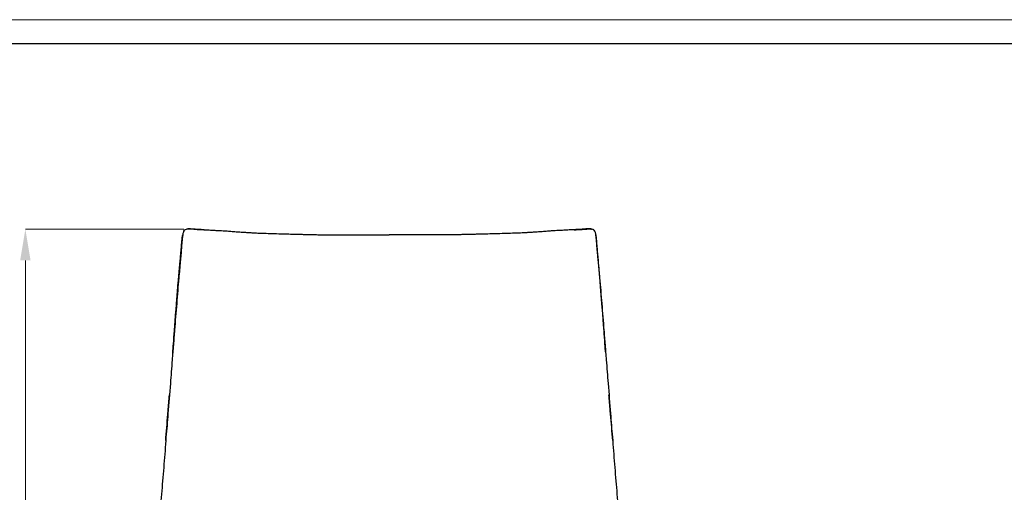
# Model space of a CAD drawing. Units: millimetres. Extents: x 0 to 3272, y 0 to 2287.
# Drawn here: x 692 to 1633, y 1836 to 2287 of the extents above; entities that cross this region are included whole.
import ezdxf

# ---------------------------------------------------------------- set-up
doc = ezdxf.new("R2010")
doc.units = ezdxf.units.MM
doc.layers.add('CARTIGLIO', color=7, linetype='Continuous', lineweight=13)
doc.layers.add('QUOTE', color=251, linetype='Continuous', lineweight=5)
doc.layers.add('OGGETTO', color=7, linetype='Continuous')

msp = doc.modelspace()

# ---------------------------------------------------------------- linework, layer by layer
at = {"layer": 'CARTIGLIO'}
msp.add_lwpolyline([(0, 2287.478), (3271.673, 2287.478), (3271.673, 0), (0, 0)], close=True, dxfattribs=at)
at = {"layer": 'CARTIGLIO', "lineweight": 30}
msp.add_lwpolyline([(22.815, 2264.664), (3248.858, 2264.664), (3248.858, 22.815), (22.815, 22.815)], close=True, dxfattribs=at)
at = {"layer": 'OGGETTO', "color": 7, "linetype": 'Continuous', "lineweight": -3}
for p, q in [((831.505, 1885.539), (831.698, 1888.327)), ((1258.431, 1885.539), (1258.239, 1888.327))]:
    msp.add_line(p, q, dxfattribs=at)
for points, knots in [([(843.681, 2039.866), (843.929, 2042.489), (844.396, 2047.43), (844.967, 2054.317), (845.57, 2060.206), (846.032, 2065.146), (846.348, 2069.01), (846.592, 2071.91), (846.786, 2074.133), (846.971, 2076.356), (847.259, 2078.932), (847.425, 2080.903), (847.699, 2081.906), (847.704, 2081.925)], [0, 0, 0, 0, 0.183868, 0.3462552, 0.4869058, 0.6056922, 0.7026488, 0.766915, 0.8161911, 0.8647301, 0.9255748, 0.9986216, 1, 1, 1, 1]), ([(849.248, 2086.379), (849.235, 2086.369), (849.114, 2086.272), (848.807, 2085.704), (848.357, 2084.593), (847.94, 2083.164), (847.476, 2080.847), (847.164, 2077.588), (846.777, 2073.212), (846.436, 2068.887), (845.864, 2061.601), (845.277, 2055.699), (844.893, 2051.126), (844.872, 2050.879), (844.848, 2050.593), (844.766, 2049.635), (844.599, 2047.759), (844.31, 2044.661), (844.089, 2042.276), (843.963, 2040.91)], [0, 0, 0, 0, 0.0017402, 0.0163413, 0.0503874, 0.0844705, 0.115206, 0.2089557, 0.3002903, 0.4018176, 0.4945254, 0.7776081, 0.7840269, 0.787329, 0.793436, 0.8023463, 0.8486117, 0.9133486, 1, 1, 1, 1]), ([(848.647, 2085.25), (848.67, 2085.312), (848.789, 2085.64), (848.994, 2085.991), (849.193, 2086.299), (849.265, 2086.405), (849.317, 2086.479), (849.465, 2086.645), (849.81, 2086.931), (850.86, 2087.418), (852.304, 2087.625), (854.136, 2087.7), (856.03, 2087.623), (858.195, 2087.448), (861.151, 2087.215), (864.71, 2086.98), (867.87, 2086.87), (869.67, 2086.793), (870.082, 2086.775)], [0, 0, 0, 0, 0.0083316, 0.0435834, 0.0538826, 0.059803, 0.0634788, 0.0690239, 0.0877324, 0.1201951, 0.2179422, 0.289276, 0.3668059, 0.4733573, 0.5815158, 0.7632289, 0.9457399, 1, 1, 1, 1]), ([(868.22, 2086.818), (867.897, 2086.829), (866.904, 2086.863), (865.41, 2086.922), (863.758, 2087.001), (862.235, 2087.088), (860.549, 2087.203), (858.801, 2087.333), (856.96, 2087.462), (855.447, 2087.534), (854.183, 2087.556), (853.208, 2087.546), (852.421, 2087.528), (851.933, 2087.48), (851.78, 2087.465)], [0, 0, 0, 0, 0.0581911, 0.178417, 0.2681998, 0.3554112, 0.453358, 0.5742784, 0.6741239, 0.7881711, 0.8482376, 0.9065655, 0.9705623, 1, 1, 1, 1]), ([(870.082, 2086.775), (870.568, 2086.756), (871.97, 2086.7), (874.325, 2086.552), (876.979, 2086.352), (879.312, 2086.207), (881.408, 2086.116), (883.707, 2086.01), (886.63, 2085.868), (890.459, 2085.634), (893.409, 2085.401), (895.068, 2085.27)], [0, 0, 0, 0, 0.0591697, 0.1706306, 0.2811724, 0.3719869, 0.4513473, 0.5409702, 0.6510486, 0.8037143, 1, 1, 1, 1]), ([(895.075, 2085.266), (896.759, 2085.137), (899.928, 2084.895), (904.41, 2084.563), (908.316, 2084.315), (911.909, 2084.099), (915.995, 2083.869), (921.14, 2083.623), (927.67, 2083.383), (935.345, 2083.174), (940.869, 2083.023), (943.818, 2082.943)], [0, 0, 0, 0, 0.10591875, 0.19925897, 0.28025594, 0.34912708, 0.42152423, 0.53232575, 0.66566816, 0.82155094, 1, 1, 1, 1]), ([(943.806, 2082.943), (946.091, 2082.865), (950.369, 2082.719), (956.365, 2082.57), (961.495, 2082.46), (965.752, 2082.357), (969.355, 2082.269), (972.885, 2082.184), (976.928, 2082.092), (981.846, 2082.022), (987.645, 2082.001), (991.812, 2081.979), (994.041, 2081.967)], [0, 0, 0, 0, 0.1377519, 0.2578788, 0.3603708, 0.4452234, 0.5124351, 0.5755324, 0.655708, 0.7532067, 0.8680057, 1, 1, 1, 1]), ([(994.042, 2081.967), (995.755, 2081.931), (998.828, 2081.865), (1002.917, 2081.855), (1006.138, 2081.849), (1008.763, 2081.837), (1011.06, 2081.826), (1013.389, 2081.817), (1016.186, 2081.815), (1019.882, 2081.824), (1024.644, 2081.806), (1030.472, 2081.81), (1037.363, 2081.892), (1042.316, 2081.872), (1044.968, 2081.862)], [0, 0, 0, 0, 0.10144681, 0.18189632, 0.24170933, 0.29160954, 0.33667975, 0.37715551, 0.42888604, 0.501471, 0.59489583, 0.70915548, 0.84422961, 1, 1, 1, 1]), ([(1095.894, 2081.967), (1094.181, 2081.931), (1091.109, 2081.865), (1087.019, 2081.855), (1083.798, 2081.849), (1081.174, 2081.837), (1078.876, 2081.826), (1076.547, 2081.817), (1073.751, 2081.815), (1070.054, 2081.824), (1065.292, 2081.806), (1059.464, 2081.81), (1052.573, 2081.892), (1047.621, 2081.872), (1044.968, 2081.862)], [0, 0, 0, 0, 0.10144681, 0.18189632, 0.24170933, 0.29160954, 0.33667975, 0.37715551, 0.42888604, 0.501471, 0.59489583, 0.70915548, 0.84422961, 1, 1, 1, 1]), ([(1146.13, 2082.943), (1143.845, 2082.865), (1139.568, 2082.719), (1133.571, 2082.57), (1128.442, 2082.46), (1124.185, 2082.357), (1120.581, 2082.269), (1117.052, 2082.184), (1113.008, 2082.092), (1108.09, 2082.022), (1102.292, 2082.001), (1098.124, 2081.979), (1095.895, 2081.967)], [0, 0, 0, 0, 0.1377519, 0.2578788, 0.3603708, 0.4452234, 0.5124351, 0.5755324, 0.655708, 0.7532067, 0.8680057, 1, 1, 1, 1]), ([(1194.862, 2085.266), (1193.177, 2085.137), (1190.009, 2084.895), (1185.526, 2084.563), (1181.62, 2084.315), (1178.028, 2084.099), (1173.942, 2083.869), (1168.797, 2083.623), (1162.267, 2083.383), (1154.591, 2083.174), (1149.067, 2083.023), (1146.119, 2082.943)], [0, 0, 0, 0, 0.10591875, 0.19925897, 0.28025594, 0.34912708, 0.42152423, 0.53232575, 0.66566816, 0.82155094, 1, 1, 1, 1]), ([(1219.854, 2086.775), (1219.368, 2086.756), (1217.967, 2086.7), (1215.612, 2086.552), (1212.958, 2086.352), (1210.625, 2086.207), (1208.528, 2086.116), (1206.229, 2086.01), (1203.306, 2085.868), (1199.477, 2085.634), (1196.527, 2085.401), (1194.868, 2085.27)], [0, 0, 0, 0, 0.0591697, 0.1706306, 0.2811724, 0.3719869, 0.4513473, 0.5409702, 0.6510486, 0.8037143, 1, 1, 1, 1]), ([(1241.289, 2085.25), (1241.266, 2085.312), (1241.147, 2085.64), (1240.943, 2085.991), (1240.744, 2086.299), (1240.671, 2086.405), (1240.619, 2086.479), (1240.472, 2086.645), (1240.126, 2086.931), (1239.077, 2087.418), (1237.632, 2087.625), (1235.801, 2087.7), (1233.906, 2087.623), (1231.742, 2087.448), (1228.785, 2087.215), (1225.227, 2086.98), (1222.066, 2086.87), (1220.267, 2086.793), (1219.854, 2086.775)], [0, 0, 0, 0, 0.0083316, 0.0435834, 0.0538826, 0.059803, 0.0634788, 0.0690239, 0.0877324, 0.1201951, 0.2179422, 0.289276, 0.3668059, 0.4733573, 0.5815158, 0.7632289, 0.9457399, 1, 1, 1, 1]), ([(1221.716, 2086.818), (1222.04, 2086.829), (1223.033, 2086.863), (1224.526, 2086.922), (1226.179, 2087.001), (1227.702, 2087.088), (1229.387, 2087.203), (1231.135, 2087.333), (1232.976, 2087.462), (1234.49, 2087.534), (1235.753, 2087.556), (1236.728, 2087.546), (1237.516, 2087.528), (1238.003, 2087.48), (1238.157, 2087.465)], [0, 0, 0, 0, 0.0581911, 0.178417, 0.2681998, 0.3554112, 0.453358, 0.5742784, 0.6741239, 0.7881711, 0.8482376, 0.9065655, 0.9705623, 1, 1, 1, 1]), ([(1240.688, 2086.379), (1240.701, 2086.369), (1240.822, 2086.272), (1241.13, 2085.704), (1241.58, 2084.593), (1241.996, 2083.164), (1242.461, 2080.847), (1242.772, 2077.588), (1243.16, 2073.212), (1243.5, 2068.887), (1244.073, 2061.601), (1244.659, 2055.699), (1245.043, 2051.126), (1245.064, 2050.879), (1245.088, 2050.593), (1245.171, 2049.635), (1245.337, 2047.759), (1245.627, 2044.661), (1245.847, 2042.276), (1245.973, 2040.91)], [0, 0, 0, 0, 0.0017402, 0.0163413, 0.0503874, 0.0844705, 0.115206, 0.2089557, 0.3002903, 0.4018176, 0.4945254, 0.7776081, 0.7840269, 0.787329, 0.793436, 0.8023463, 0.8486117, 0.9133486, 1, 1, 1, 1]), ([(1246.256, 2039.866), (1246.008, 2042.489), (1245.541, 2047.43), (1244.969, 2054.317), (1244.366, 2060.206), (1243.905, 2065.146), (1243.589, 2069.01), (1243.344, 2071.91), (1243.151, 2074.133), (1242.966, 2076.356), (1242.678, 2078.932), (1242.512, 2080.903), (1242.237, 2081.906), (1242.232, 2081.925)], [0, 0, 0, 0, 0.183868, 0.3462552, 0.4869058, 0.6056922, 0.7026488, 0.766915, 0.8161911, 0.8647301, 0.9255748, 0.9986216, 1, 1, 1, 1]), ([(839.773, 1990.671), (839.859, 1991.745), (840.053, 1994.193), (840.373, 1998.302), (840.734, 2003.294), (841.191, 2009.15), (841.793, 2015.846), (842.375, 2023.388), (843.012, 2031.732), (843.49, 2037.513), (843.741, 2040.544)], [0, 0, 0, 0, 0.0635982, 0.1448503, 0.2436994, 0.3601325, 0.4940823, 0.6454699, 0.8141682, 1, 1, 1, 1]), ([(843.963, 2040.91), (843.616, 2036.832), (842.92, 2028.671), (841.959, 2016.232), (840.854, 2003.699), (840.205, 1995.254), (839.881, 1991.031)], [0, 0, 0, 0, 0.2497044, 0.499669, 0.749812, 1, 1, 1, 1]), ([(843.703, 2040.082), (843.703, 2040.085), (843.703, 2040.097), (843.704, 2040.111), (843.704, 2040.124), (843.705, 2040.126), (843.705, 2040.127), (843.705, 2040.128), (843.705, 2040.128), (843.705, 2040.128), (843.705, 2040.128), (843.705, 2040.129), (843.713, 2040.175), (843.721, 2040.22)], [0, 0, 0, 0, 0.05871295, 0.25649077, 0.30385309, 0.31698195, 0.32124584, 0.32268466, 0.3234403, 0.32379673, 0.32389119, 0.32394786, 1, 1, 1, 1]), ([(843.721, 2040.22), (843.733, 2040.326), (843.76, 2040.57), (843.89, 2040.787), (843.963, 2040.91)], [0, 0, 0, 0, 0.4304177, 1, 1, 1, 1]), ([(1245.973, 2040.91), (1246.321, 2036.832), (1247.016, 2028.671), (1247.977, 2016.232), (1249.082, 2003.699), (1249.731, 1995.254), (1250.055, 1991.031)], [0, 0, 0, 0, 0.2497044, 0.499669, 0.749812, 1, 1, 1, 1]), ([(1246.216, 2040.22), (1246.204, 2040.326), (1246.176, 2040.57), (1246.047, 2040.787), (1245.973, 2040.91)], [0, 0, 0, 0, 0.4304177, 1, 1, 1, 1]), ([(1250.163, 1990.671), (1250.078, 1991.745), (1249.883, 1994.193), (1249.564, 1998.302), (1249.202, 2003.294), (1248.746, 2009.15), (1248.144, 2015.846), (1247.562, 2023.388), (1246.925, 2031.732), (1246.446, 2037.513), (1246.196, 2040.544)], [0, 0, 0, 0, 0.0635982, 0.1448503, 0.2436994, 0.3601325, 0.4940823, 0.6454699, 0.8141682, 1, 1, 1, 1]), ([(1246.233, 2040.082), (1246.233, 2040.085), (1246.233, 2040.097), (1246.232, 2040.111), (1246.232, 2040.124), (1246.232, 2040.126), (1246.232, 2040.127), (1246.232, 2040.128), (1246.232, 2040.128), (1246.232, 2040.128), (1246.232, 2040.128), (1246.232, 2040.129), (1246.224, 2040.175), (1246.216, 2040.22)], [0, 0, 0, 0, 0.05871295, 0.25649077, 0.30385309, 0.31698195, 0.32124584, 0.32268466, 0.3234403, 0.32379673, 0.32389119, 0.32394786, 1, 1, 1, 1]), ([(839.881, 1991.031), (839.541, 1986.284), (838.861, 1976.787), (837.621, 1963.507), (836.817, 1951.192), (836.212, 1943.67), (835.909, 1939.908)], [0, 0, 0, 0, 0.2798698, 0.5598572, 0.7798887, 1, 1, 1, 1]), ([(838.157, 1969.064), (838.406, 1971.981), (839.017, 1979.13), (839.498, 1986.247), (839.782, 1990.46)], [0, 0, 0, 0, 0.4079797, 1, 1, 1, 1]), ([(1250.055, 1991.031), (1250.395, 1986.284), (1251.076, 1976.787), (1252.315, 1963.507), (1253.119, 1951.192), (1253.724, 1943.67), (1254.027, 1939.908)], [0, 0, 0, 0, 0.2798698, 0.5598572, 0.7798887, 1, 1, 1, 1]), ([(1251.78, 1969.064), (1251.53, 1971.981), (1250.919, 1979.13), (1250.439, 1986.247), (1250.154, 1990.46)], [0, 0, 0, 0, 0.4079797, 1, 1, 1, 1]), ([(835.909, 1939.908), (835.093, 1930.346), (833.956, 1917.027), (832.734, 1899.904), (832.064, 1892.366), (831.729, 1888.596)], [0, 0, 0, 0, 0.5598067, 0.7798562, 1, 1, 1, 1]), ([(1254.027, 1939.908), (1254.843, 1930.346), (1255.98, 1917.027), (1257.203, 1899.904), (1257.873, 1892.366), (1258.207, 1888.596)], [0, 0, 0, 0, 0.5598067, 0.7798562, 1, 1, 1, 1]), ([(831.698, 1888.327), (832.368, 1896.891), (833.43, 1910.477), (834.588, 1924.015), (835.016, 1929.019)], [0, 0, 0, 0, 0.6304119, 1, 1, 1, 1]), ([(1258.239, 1888.327), (1257.569, 1896.891), (1256.506, 1910.477), (1255.348, 1924.015), (1254.92, 1929.019)], [0, 0, 0, 0, 0.6304119, 1, 1, 1, 1]), ([(831.729, 1888.596), (831.421, 1884.296), (830.805, 1875.705), (829.763, 1862.83), (828.76, 1849.97), (828.015, 1841.501), (827.643, 1837.268)], [0, 0, 0, 0, 0.2501824, 0.4999003, 0.7500377, 1, 1, 1, 1]), ([(1258.207, 1888.596), (1258.516, 1884.296), (1259.131, 1875.705), (1260.173, 1862.83), (1261.177, 1849.97), (1261.922, 1841.501), (1262.294, 1837.268)], [0, 0, 0, 0, 0.2501824, 0.4999003, 0.7500377, 1, 1, 1, 1]), ([(827.643, 1837.268), (827.285, 1833.102), (826.569, 1824.769), (825.848, 1815.289), (825.354, 1808.629), (825.042, 1804.675), (824.751, 1800.775), (824.492, 1796.959), (824.261, 1793.399), (824.129, 1791.199), (824.067, 1790.16)], [0, 0, 0, 0, 0.251629, 0.5032127, 0.587213, 0.6713259, 0.7555801, 0.8399494, 0.9243664, 1, 1, 1, 1]), ([(1262.294, 1837.268), (1262.652, 1833.102), (1263.367, 1824.769), (1264.088, 1815.289), (1264.583, 1808.629), (1264.894, 1804.675), (1265.185, 1800.775), (1265.445, 1796.959), (1265.676, 1793.399), (1265.807, 1791.199), (1265.869, 1790.16)], [0, 0, 0, 0, 0.251629, 0.5032127, 0.587213, 0.6713259, 0.7555801, 0.8399494, 0.9243664, 1, 1, 1, 1])]:
    msp.add_open_spline(points, degree=3, knots=knots, dxfattribs=at)
for p in [(854.099, 2087.677), (1235.837, 2087.677)]:
    msp.add_point(p, dxfattribs=at)
at = {"layer": 'QUOTE', "color": 251}
msp.add_line((848.78, 2087.465), (697.383, 2087.465), dxfattribs=at)
at = {"layer": 'QUOTE'}
msp.add_line((697.383, 2057.465), (697.383, 1333.367), dxfattribs=at)
msp.add_solid([(702.383, 2057.465), (692.383, 2057.465), (697.383, 2087.465)], dxfattribs=at)

doc.saveas('drawing.dxf')
